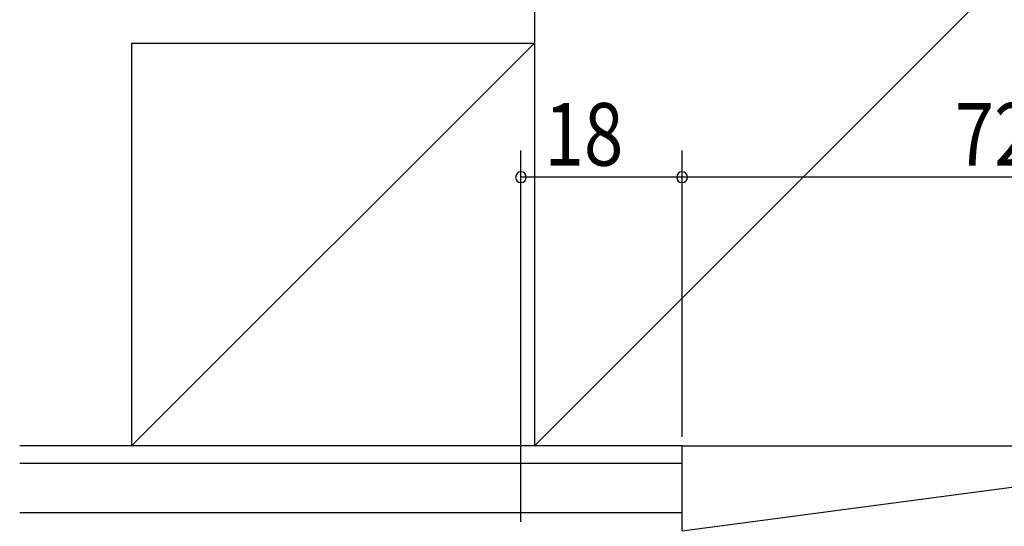
# Model space of a CAD drawing. Extents: x 19 to 1166, y 16 to 831.
# Drawn here: x 327 to 437, y 665 to 721 of the extents above; entities that cross this region are included whole.
import ezdxf

# ---------------------------------------------------------------- set-up
doc = ezdxf.new("R2010")
doc.units = 0
doc.layers.add('OS', color=2, linetype='CONTINUOUS')
doc.layers.add('SU', color=3, linetype='CONTINUOUS')
doc.styles.get("Standard").update_dxf_attribs({"font": 'romans.shx', "width": 0.83, "bigfont": 'extfont.shx'})

msp = doc.modelspace()

# ---------------------------------------------------------------- linework, layer by layer
at = {"layer": 'OS', "color": 2}
for p, q in [((384.802179, 748.605744), (384.802179, 673.605744)), ((459.8019, 748.605744), (384.802179, 673.605744)), ((339.802295, 718.605744), (339.802295, 673.605744)), ((339.802295, 718.605744), (384.802179, 718.605744)), ((339.802295, 673.605744), (384.802179, 718.605744)), ((401.302233, 673.605744), (327.302243, 673.605744)), ((401.302233, 664.105744), (473.302239, 673.605744)), ((401.302233, 673.605744), (473.302239, 673.605744)), ((401.302233, 664.105744), (401.302233, 673.605744)), ((401.302233, 671.605744), (327.302243, 671.605744)), ((401.302233, 666.105744), (327.302243, 666.105744))]:
    msp.add_line(p, q, dxfattribs=at)
at = {"layer": 'SU'}
for p, q in [((383.302233, 665.105744), (383.302233, 706.605741)), ((401.302233, 674.605744), (401.302233, 706.605741)), ((401.302233, 703.605741), (383.302233, 703.605741)), ((473.302239, 703.605741), (401.302233, 703.605741))]:
    msp.add_line(p, q, dxfattribs=at)
for centre, start, end in [((383.302233, 703.605741), 0, 180), ((401.302233, 703.605741), 0, 180), ((383.302233, 703.605741), 180, 0), ((401.302233, 703.605741), 180, 0)]:
    msp.add_arc(centre, 0.6, start, end, dxfattribs=at)

# ---------------------------------------------------------------- texts
at = {"layer": 'SU', "width": 0.83}
for s, p in [('18', (385.938899, 704.905741)), ('72', (431.768902, 704.905741))]:
    msp.add_text(s, height=7, dxfattribs=at).set_placement(p)

doc.saveas('drawing.dxf')
